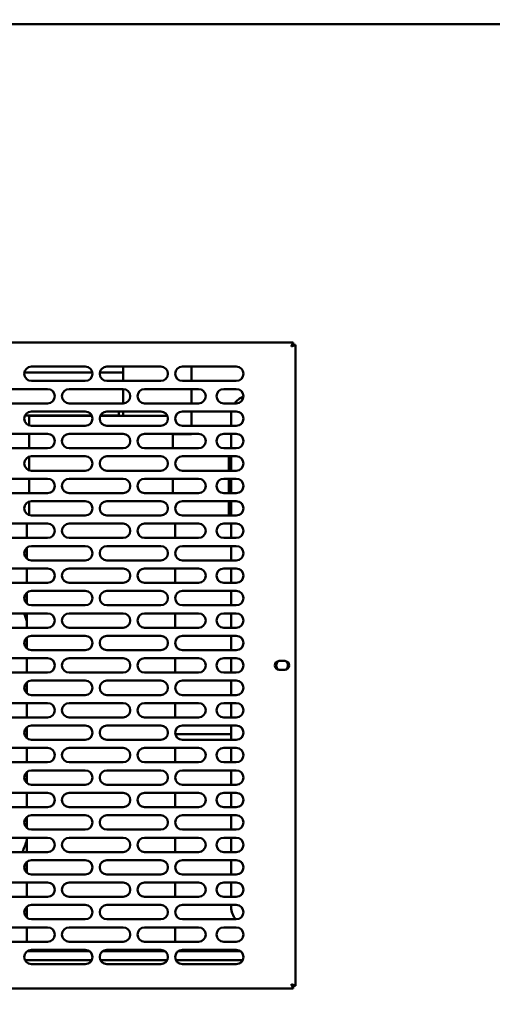
# Model space of a CAD drawing. Units: millimetres. Extents: x 65 to 5840, y 100 to 4100.
# Drawn here: x 935 to 1198, y 1323 to 1872 of the extents above; entities that cross this region are included whole.
import ezdxf

# ---------------------------------------------------------------- set-up
doc = ezdxf.new("R2010")
doc.units = ezdxf.units.MM
doc.header["$LTSCALE"] = 20
doc.layers.add('Dimension (ISO)', color=7, linetype='Continuous', lineweight=25)
doc.layers.add('Visible (ISO)', color=7, linetype='Continuous', lineweight=50)
doc.styles.add('Note Text (ISO)', font='tahoma.ttf')
doc.dimstyles.new('Default (ISO)', dxfattribs={"dimscale": 20, "dimtxt": 2.5, "dimasz": 2.5, "dimexe": 1, "dimexo": 2, "dimgap": 0.762, "dimtad": 1, "dimtoh": 1, "dimdec": 1, "dimrnd": 1e-08, "dimzin": 0, "dimdsep": 46, "dimtxsty": 'Note Text (ISO)', "dimcen": 0.09, "dimdle": 10, "dimclrd": 256, "dimclre": 256, "dimclrt": 256, "dimadec": 1, "dimazin": 0, "dimtfac": 1.40208, "dimtmove": 0, "dimatfit": 3, "dimfxl": 1, "dimtolj": 1, "dimtzin": 0, "dimlwd": -1, "dimlwe": -1, "dimarcsym": 0})

# ---------------------------------------------------------------- blocks, each defined once
blk = doc.blocks.new('*D11')
at = {"layer": 'Defpoints', "color": 0, "transparency": 16777216}
for p in [(447.15, 1871.81), (2378.15, 1871.81), (2378.15, 1046.55)]:
    blk.add_point(p, dxfattribs=at)
at = {"layer": 'Dimension (ISO)', "transparency": 16777216}
for p, q in [((447.15, 1831.81), (447.15, 1026.55)), ((2378.15, 1831.81), (2378.15, 1026.55)), ((497.15, 1046.55), (2328.15, 1046.55))]:
    blk.add_line(p, q, dxfattribs=at)
for points in [[(497.15, 1054.88), (497.15, 1038.22), (447.15, 1046.55)], [(2328.15, 1054.88), (2328.15, 1038.22), (2378.15, 1046.55)]]:
    blk.add_solid(points, dxfattribs=at)
at = {"layer": 'Dimension (ISO)', "transparency": 16777216, "insert": (1553.26, 1113.87), "char_height": 50, "attachment_point": 1, "style": 'Note Text (ISO)'}
blk.add_mtext('\\A1;1931', dxfattribs=at)

msp = doc.modelspace()

# ---------------------------------------------------------------- linework, layer by layer
at = {"layer": 'Visible (ISO)'}
for p, q in [((2376.51, 1869.31), (448.79, 1869.31)), ((699.89, 1692.01), (1087.21, 1692.01)), ((1087.21, 1692.01), (1086.21, 1689.81)), ((1086.21, 1689.81), (1087.21, 1690.81)), ((1086.35, 1689.67), (1088.55, 1690.67)), ((1086.35, 1689.67), (1087.35, 1690.67)), ((1087.21, 1690.81), (1087.21, 1692.01)), ((1087.35, 1690.67), (1088.55, 1690.67)), ((1088.55, 1690.67), (1088.55, 1333.36)), ((1086.35, 1689.67), (1086.21, 1689.81)), ((975.49, 1675.21), (937.61, 1675.21)), ((941.55, 1678.51), (971.55, 1678.51)), ((992.67, 1675.21), (979.61, 1675.21)), ((983.55, 1678.51), (1013.55, 1678.51)), ((992.67, 1675.81), (992.67, 1670.51)), ((1025.55, 1678.51), (1055.55, 1678.51)), ((1030.67, 1675.81), (1030.67, 1670.51)), ((971.55, 1670.51), (941.55, 1670.51)), ((1013.55, 1670.51), (983.55, 1670.51)), ((1055.55, 1670.51), (1025.55, 1670.51)), ((920.55, 1666.01), (950.55, 1666.01)), ((962.55, 1666.01), (992.55, 1666.01)), ((992.67, 1666.01), (992.67, 1658.02)), ((1004.55, 1666.01), (1034.55, 1666.01)), ((1030.67, 1666.01), (1030.67, 1658.01)), ((1048.55, 1666.01), (1055.55, 1666.01)), ((950.55, 1658.01), (920.55, 1658.01)), ((992.55, 1658.01), (962.55, 1658.01)), ((1034.55, 1658.01), (1004.55, 1658.01)), ((1055.55, 1658.01), (1048.55, 1658.01)), ((941.55, 1653.51), (971.55, 1653.51)), ((983.55, 1653.51), (1013.55, 1653.51)), ((990.2, 1651.34), (990.2, 1653.51)), ((992.67, 1653.51), (992.67, 1651.11)), ((1025.55, 1653.51), (1055.55, 1653.51)), ((1030.67, 1653.51), (1030.67, 1645.51)), ((1052.75, 1645.51), (1052.75, 1652.21)), ((975.1, 1651.34), (937.99, 1651.34)), ((940.25, 1651.11), (975.21, 1651.11)), ((940.25, 1651.11), (940.25, 1648.91)), ((940.25, 1648.91), (940.25, 1645.73)), ((979.88, 1651.11), (1017.21, 1651.11)), ((990.2, 1651.34), (979.99, 1651.34)), ((990.2, 1651.11), (990.2, 1651.34)), ((920.55, 1641.01), (950.55, 1641.01)), ((940.25, 1641.01), (940.25, 1633.01)), ((971.55, 1645.51), (941.55, 1645.51)), ((962.55, 1641.01), (992.55, 1641.01)), ((1013.55, 1645.51), (983.55, 1645.51)), ((1004.55, 1641.01), (1034.55, 1641.01)), ((1020.25, 1641.01), (1020.25, 1633.01)), ((1030.67, 1640.81), (1020.25, 1640.81)), ((1055.55, 1645.51), (1025.55, 1645.51)), ((1030.67, 1641.01), (1030.67, 1640.81)), ((1048.55, 1641.01), (1055.55, 1641.01)), ((1052.75, 1633.01), (1052.75, 1641.01)), ((950.55, 1633.01), (920.55, 1633.01)), ((992.55, 1633.01), (962.55, 1633.01)), ((1034.55, 1633.01), (1004.55, 1633.01)), ((1055.55, 1633.01), (1048.55, 1633.01)), ((940.25, 1628.3), (940.25, 1620.73)), ((941.55, 1628.51), (971.55, 1628.51)), ((983.55, 1628.51), (1013.55, 1628.51)), ((1025.55, 1628.51), (1055.55, 1628.51)), ((1051.48, 1627.71), (1051.48, 1620.51)), ((1051.55, 1620.51), (1051.55, 1627.71)), ((1052.75, 1627.71), (1051.55, 1627.71)), ((1052.75, 1627.71), (1052.75, 1628.51)), ((1052.75, 1620.51), (1052.75, 1627.71)), ((971.55, 1620.51), (941.55, 1620.51)), ((1013.55, 1620.51), (983.55, 1620.51)), ((1055.55, 1620.51), (1025.55, 1620.51)), ((920.55, 1616.01), (950.55, 1616.01)), ((940.25, 1616.01), (940.25, 1608.01)), ((962.55, 1616.01), (992.55, 1616.01)), ((1004.55, 1616.01), (1034.55, 1616.01)), ((1020.25, 1616.01), (1020.25, 1608.01)), ((1048.55, 1616.01), (1055.55, 1616.01)), ((1051.48, 1616.01), (1051.48, 1608.01)), ((1051.55, 1608.01), (1051.55, 1616.01)), ((1052.75, 1608.01), (1052.75, 1616.01)), ((950.55, 1608.01), (920.55, 1608.01)), ((992.55, 1608.01), (962.55, 1608.01)), ((1034.55, 1608.01), (1004.55, 1608.01)), ((1055.55, 1608.01), (1048.55, 1608.01)), ((940.25, 1603.3), (940.25, 1595.73)), ((941.55, 1603.51), (971.55, 1603.51)), ((983.55, 1603.51), (1013.55, 1603.51)), ((1025.55, 1603.51), (1055.55, 1603.51)), ((1051.48, 1603.51), (1051.48, 1596.21)), ((1051.55, 1596.21), (1051.55, 1603.51)), ((1052.75, 1596.21), (1052.75, 1603.51)), ((971.55, 1595.51), (941.55, 1595.51)), ((1013.55, 1595.51), (983.55, 1595.51)), ((1055.55, 1595.51), (1025.55, 1595.51)), ((1051.55, 1596.21), (1052.75, 1596.21)), ((1052.75, 1595.51), (1052.75, 1596.21)), ((920.55, 1591.01), (950.55, 1591.01)), ((939.05, 1591.01), (939.05, 1583.01)), ((962.55, 1591.01), (992.55, 1591.01)), ((1004.55, 1591.01), (1034.55, 1591.01)), ((1021.45, 1591.01), (1021.45, 1583.01)), ((1048.55, 1591.01), (1055.55, 1591.01)), ((1052.75, 1583.01), (1052.75, 1591.01)), ((950.55, 1583.01), (920.55, 1583.01)), ((992.55, 1583.01), (962.55, 1583.01)), ((1034.55, 1583.01), (1004.55, 1583.01)), ((1055.55, 1583.01), (1048.55, 1583.01)), ((939.05, 1577.64), (939.05, 1571.39)), ((941.55, 1578.51), (971.55, 1578.51)), ((983.55, 1578.51), (1013.55, 1578.51)), ((1025.55, 1578.51), (1055.55, 1578.51)), ((1052.75, 1570.51), (1052.75, 1578.51)), ((971.55, 1570.51), (941.55, 1570.51)), ((1013.55, 1570.51), (983.55, 1570.51)), ((1055.55, 1570.51), (1025.55, 1570.51)), ((920.55, 1566.01), (950.55, 1566.01)), ((939.05, 1566.01), (939.05, 1558.01)), ((962.55, 1566.01), (992.55, 1566.01)), ((1004.55, 1566.01), (1034.55, 1566.01)), ((1021.45, 1566.01), (1021.45, 1558.01)), ((1048.55, 1566.01), (1055.55, 1566.01)), ((1052.75, 1558.01), (1052.75, 1566.01)), ((950.55, 1558.01), (920.55, 1558.01)), ((941.55, 1553.51), (971.55, 1553.51)), ((992.55, 1558.01), (962.55, 1558.01)), ((983.55, 1553.51), (1013.55, 1553.51)), ((1034.55, 1558.01), (1004.55, 1558.01)), ((1025.55, 1553.51), (1055.55, 1553.51)), ((1055.55, 1558.01), (1048.55, 1558.01)), ((1052.75, 1545.51), (1052.75, 1553.51)), ((939.05, 1552.64), (939.05, 1546.39)), ((971.55, 1545.51), (941.55, 1545.51)), ((1013.55, 1545.51), (983.55, 1545.51)), ((1055.55, 1545.51), (1025.55, 1545.51)), ((920.55, 1541.01), (950.55, 1541.01)), ((939.05, 1541.01), (939.05, 1533.01)), ((962.55, 1541.01), (992.55, 1541.01)), ((1004.55, 1541.01), (1034.55, 1541.01)), ((1021.45, 1541.01), (1021.45, 1533.01)), ((1048.55, 1541.01), (1055.55, 1541.01)), ((1052.75, 1533.01), (1052.75, 1541.01)), ((950.55, 1533.01), (920.55, 1533.01)), ((992.55, 1533.01), (962.55, 1533.01)), ((1034.55, 1533.01), (1004.55, 1533.01)), ((1055.55, 1533.01), (1048.55, 1533.01)), ((939.05, 1527.64), (939.05, 1521.39)), ((941.55, 1528.51), (971.55, 1528.51)), ((983.55, 1528.51), (1013.55, 1528.51)), ((1025.55, 1528.51), (1055.55, 1528.51)), ((1052.75, 1520.51), (1052.75, 1528.51)), ((971.55, 1520.51), (941.55, 1520.51)), ((1013.55, 1520.51), (983.55, 1520.51)), ((1055.55, 1520.51), (1025.55, 1520.51)), ((920.55, 1516.01), (950.55, 1516.01)), ((939.05, 1516.01), (939.05, 1508.01)), ((962.55, 1516.01), (992.55, 1516.01)), ((1004.55, 1516.01), (1034.55, 1516.01)), ((1021.45, 1516.01), (1021.45, 1508.01)), ((1048.55, 1516.01), (1055.55, 1516.01)), ((1052.75, 1508.01), (1052.75, 1516.01)), ((1079.4, 1514.46), (1082.5, 1514.46)), ((1082.5, 1509.56), (1079.4, 1509.56)), ((950.55, 1508.01), (920.55, 1508.01)), ((941.55, 1503.51), (971.55, 1503.51)), ((992.55, 1508.01), (962.55, 1508.01)), ((983.55, 1503.51), (1013.55, 1503.51)), ((1034.55, 1508.01), (1004.55, 1508.01)), ((1025.55, 1503.51), (1055.55, 1503.51)), ((1055.55, 1508.01), (1048.55, 1508.01)), ((1052.75, 1495.51), (1052.75, 1503.51)), ((939.05, 1502.64), (939.05, 1496.39)), ((971.55, 1495.51), (941.55, 1495.51)), ((1013.55, 1495.51), (983.55, 1495.51)), ((1055.55, 1495.51), (1025.55, 1495.51)), ((920.55, 1491.01), (950.55, 1491.01)), ((939.05, 1491.01), (939.05, 1483.01)), ((962.55, 1491.01), (992.55, 1491.01)), ((1004.55, 1491.01), (1034.55, 1491.01)), ((1021.45, 1491.01), (1021.45, 1483.01)), ((1048.55, 1491.01), (1055.55, 1491.01)), ((1052.75, 1483.01), (1052.75, 1491.01)), ((950.55, 1483.01), (920.55, 1483.01)), ((992.55, 1483.01), (962.55, 1483.01)), ((1034.55, 1483.01), (1004.55, 1483.01)), ((1055.55, 1483.01), (1048.55, 1483.01)), ((939.05, 1477.64), (939.05, 1471.39)), ((941.55, 1478.51), (971.55, 1478.51)), ((983.55, 1478.51), (1013.55, 1478.51)), ((1025.55, 1478.51), (1055.55, 1478.51)), ((1052.75, 1470.51), (1052.75, 1478.51)), ((971.55, 1470.51), (941.55, 1470.51)), ((1013.55, 1470.51), (983.55, 1470.51)), ((1052.75, 1473.71), (1021.63, 1473.71)), ((1055.55, 1470.51), (1025.55, 1470.51)), ((920.55, 1466.01), (950.55, 1466.01)), ((939.05, 1466.01), (939.05, 1458.01)), ((962.55, 1466.01), (992.55, 1466.01)), ((1004.55, 1466.01), (1034.55, 1466.01)), ((1021.45, 1466.01), (1021.45, 1458.01)), ((1048.55, 1466.01), (1055.55, 1466.01)), ((1052.75, 1458.01), (1052.75, 1466.01)), ((950.55, 1458.01), (920.55, 1458.01)), ((992.55, 1458.01), (962.55, 1458.01)), ((1034.55, 1458.01), (1004.55, 1458.01)), ((1055.55, 1458.01), (1048.55, 1458.01)), ((939.05, 1452.64), (939.05, 1446.39)), ((941.55, 1453.51), (971.55, 1453.51)), ((983.55, 1453.51), (1013.55, 1453.51)), ((1025.55, 1453.51), (1055.55, 1453.51)), ((1052.75, 1445.51), (1052.75, 1453.51)), ((971.55, 1445.51), (941.55, 1445.51)), ((1013.55, 1445.51), (983.55, 1445.51)), ((1055.55, 1445.51), (1025.55, 1445.51)), ((920.55, 1441.01), (950.55, 1441.01)), ((939.05, 1441.01), (939.05, 1433.01)), ((962.55, 1441.01), (992.55, 1441.01)), ((1004.55, 1441.01), (1034.55, 1441.01)), ((1021.45, 1441.01), (1021.45, 1433.01)), ((1048.55, 1441.01), (1055.55, 1441.01)), ((1052.75, 1433.01), (1052.75, 1441.01)), ((950.55, 1433.01), (920.55, 1433.01)), ((992.55, 1433.01), (962.55, 1433.01)), ((1034.55, 1433.01), (1004.55, 1433.01)), ((1055.55, 1433.01), (1048.55, 1433.01)), ((939.05, 1427.64), (939.05, 1421.39)), ((941.55, 1428.51), (971.55, 1428.51)), ((983.55, 1428.51), (1013.55, 1428.51)), ((1025.55, 1428.51), (1055.55, 1428.51)), ((1052.75, 1420.51), (1052.75, 1428.51)), ((920.55, 1416.01), (950.55, 1416.01)), ((939.05, 1416.01), (939.05, 1408.01)), ((971.55, 1420.51), (941.55, 1420.51)), ((962.55, 1416.01), (992.55, 1416.01)), ((1013.55, 1420.51), (983.55, 1420.51)), ((1004.55, 1416.01), (1034.55, 1416.01)), ((1021.45, 1416.01), (1021.45, 1408.01)), ((1055.55, 1420.51), (1025.55, 1420.51)), ((1048.55, 1416.01), (1055.55, 1416.01)), ((1052.75, 1408.01), (1052.75, 1416.01)), ((950.55, 1408.01), (920.55, 1408.01)), ((992.55, 1408.01), (962.55, 1408.01)), ((1034.55, 1408.01), (1004.55, 1408.01)), ((1055.55, 1408.01), (1048.55, 1408.01)), ((939.05, 1402.64), (939.05, 1396.39)), ((941.55, 1403.51), (971.55, 1403.51)), ((983.55, 1403.51), (1013.55, 1403.51)), ((1025.55, 1403.51), (1055.55, 1403.51)), ((1052.75, 1395.51), (1052.75, 1403.51)), ((971.55, 1395.51), (941.55, 1395.51)), ((1013.55, 1395.51), (983.55, 1395.51)), ((1055.55, 1395.51), (1025.55, 1395.51)), ((920.55, 1391.01), (950.55, 1391.01)), ((939.05, 1391.01), (939.05, 1383.01)), ((962.55, 1391.01), (992.55, 1391.01)), ((1004.55, 1391.01), (1034.55, 1391.01)), ((1021.45, 1391.01), (1021.45, 1383.01)), ((1048.55, 1391.01), (1055.55, 1391.01)), ((1052.75, 1383.01), (1052.75, 1391.01)), ((950.55, 1383.01), (920.55, 1383.01)), ((992.55, 1383.01), (962.55, 1383.01)), ((1034.55, 1383.01), (1004.55, 1383.01)), ((1055.55, 1383.01), (1048.55, 1383.01)), ((939.05, 1377.64), (939.05, 1371.39)), ((941.55, 1378.51), (971.55, 1378.51)), ((983.55, 1378.51), (1013.55, 1378.51)), ((1025.55, 1378.51), (1055.55, 1378.51)), ((1052.75, 1377.21), (1052.75, 1378.51)), ((971.55, 1370.51), (941.55, 1370.51)), ((1013.55, 1370.51), (983.55, 1370.51)), ((1055.55, 1370.51), (1025.55, 1370.51)), ((920.55, 1366.01), (950.55, 1366.01)), ((939.05, 1366.01), (939.05, 1358.01)), ((962.55, 1366.01), (992.55, 1366.01)), ((1004.55, 1366.01), (1034.55, 1366.01)), ((1021.45, 1366.01), (1021.45, 1358.01)), ((1048.55, 1366.01), (1055.55, 1366.01)), ((950.55, 1358.01), (920.55, 1358.01)), ((992.55, 1358.01), (962.55, 1358.01)), ((1034.55, 1358.01), (1004.55, 1358.01)), ((1055.55, 1358.01), (1048.55, 1358.01)), ((973.95, 1352.71), (939.15, 1352.71)), ((941.25, 1352.71), (941.25, 1353.5)), ((941.55, 1353.51), (971.55, 1353.51)), ((1015.95, 1352.71), (981.15, 1352.71)), ((983.55, 1353.51), (1013.55, 1353.51)), ((1057.95, 1352.71), (1023.15, 1352.71)), ((1025.55, 1353.51), (1055.55, 1353.51)), ((975.12, 1347.71), (937.97, 1347.71)), ((971.55, 1345.51), (941.55, 1345.51)), ((1017.12, 1347.71), (979.97, 1347.71)), ((1013.55, 1345.51), (983.55, 1345.51)), ((1059.12, 1347.71), (1021.97, 1347.71)), ((1055.55, 1345.51), (1025.55, 1345.51)), ((1086.21, 1334.21), (1086.35, 1334.36)), ((1086.21, 1334.21), (1087.21, 1332.01)), ((1086.21, 1334.21), (1087.21, 1333.21)), ((1088.55, 1333.36), (1086.35, 1334.36)), ((1086.35, 1334.36), (1087.35, 1333.36)), ((1087.35, 1333.36), (1088.55, 1333.36)), ((1087.21, 1332.01), (699.89, 1332.01)), ((1087.21, 1333.21), (1087.21, 1332.01))]:
    msp.add_line(p, q, dxfattribs=at)
for centre, radius, start, end in [((941.55, 1674.51), 4, 90, 270), ((971.55, 1674.51), 4, 270, 90), ((983.55, 1674.51), 4, 90, 270), ((1013.55, 1674.51), 4, 270, 90), ((1025.55, 1674.51), 4, 90, 270), ((1055.55, 1674.51), 4, 270, 90), ((950.55, 1662.01), 4, 270, 90), ((962.55, 1662.01), 4, 90, 270), ((992.55, 1662.01), 4, 270, 90), ((1004.55, 1662.01), 4, 90, 270), ((1034.55, 1662.01), 4, 270, 90), ((1048.55, 1662.01), 4, 90, 270), ((1055.55, 1662.01), 4, 270, 90), ((1062.75, 1652.21), 10, 108.7456, 144.5495), ((941.55, 1649.51), 4, 90, 270), ((971.55, 1649.51), 4, 270, 90), ((983.55, 1649.51), 4, 90, 270), ((1013.55, 1649.51), 4, 270, 90), ((1025.55, 1649.51), 4, 90, 270), ((1062.75, 1652.21), 10, 172.5304, 180), ((1055.55, 1649.51), 4, 270, 90), ((950.55, 1637.01), 4, 270, 90), ((962.55, 1637.01), 4, 90, 270), ((992.55, 1637.01), 4, 270, 90), ((1004.55, 1637.01), 4, 90, 270), ((1034.55, 1637.01), 4, 270, 90), ((1048.55, 1637.01), 4, 90, 270), ((1055.55, 1637.01), 4, 270, 90), ((941.55, 1624.51), 4, 90, 270), ((971.55, 1624.51), 4, 270, 90), ((983.55, 1624.51), 4, 90, 270), ((1013.55, 1624.51), 4, 270, 90), ((1025.55, 1624.51), 4, 90, 270), ((1055.55, 1624.51), 4, 270, 90), ((950.55, 1612.01), 4, 270, 90), ((962.55, 1612.01), 4, 90, 270), ((992.55, 1612.01), 4, 270, 90), ((1004.55, 1612.01), 4, 90, 270), ((1034.55, 1612.01), 4, 270, 90), ((1048.55, 1612.01), 4, 90, 270), ((1055.55, 1612.01), 4, 270, 90), ((941.55, 1599.51), 4, 90, 270), ((971.55, 1599.51), 4, 270, 90), ((983.55, 1599.51), 4, 90, 270), ((1013.55, 1599.51), 4, 270, 90), ((1025.55, 1599.51), 4, 90, 270), ((1055.55, 1599.51), 4, 270, 90), ((950.55, 1587.01), 4, 270, 90), ((962.55, 1587.01), 4, 90, 270), ((992.55, 1587.01), 4, 270, 90), ((1004.55, 1587.01), 4, 90, 270), ((1034.55, 1587.01), 4, 270, 90), ((1048.55, 1587.01), 4, 90, 270), ((1055.55, 1587.01), 4, 270, 90), ((941.55, 1574.51), 4, 90, 270), ((971.55, 1574.51), 4, 270, 90), ((983.55, 1574.51), 4, 90, 270), ((1013.55, 1574.51), 4, 270, 90), ((1025.55, 1574.51), 4, 90, 270), ((1055.55, 1574.51), 4, 270, 90), ((950.55, 1562.01), 4, 270, 90), ((962.55, 1562.01), 4, 90, 270), ((992.55, 1562.01), 4, 270, 90), ((1004.55, 1562.01), 4, 90, 270), ((1034.55, 1562.01), 4, 270, 90), ((1048.55, 1562.01), 4, 90, 270), ((1055.55, 1562.01), 4, 270, 90), ((941.55, 1549.51), 4, 90, 270), ((971.55, 1549.51), 4, 270, 90), ((983.55, 1549.51), 4, 90, 270), ((1013.55, 1549.51), 4, 270, 90), ((1025.55, 1549.51), 4, 90, 270), ((1055.55, 1549.51), 4, 270, 90), ((872.25, 1515.71), 70, 17.3913, 21.188), ((950.55, 1537.01), 4, 270, 90), ((962.55, 1537.01), 4, 90, 270), ((992.55, 1537.01), 4, 270, 90), ((1004.55, 1537.01), 4, 90, 270), ((1034.55, 1537.01), 4, 270, 90), ((1048.55, 1537.01), 4, 90, 270), ((1055.55, 1537.01), 4, 270, 90), ((941.55, 1524.51), 4, 90, 270), ((971.55, 1524.51), 4, 270, 90), ((983.55, 1524.51), 4, 90, 270), ((1013.55, 1524.51), 4, 270, 90), ((1025.55, 1524.51), 4, 90, 270), ((1055.55, 1524.51), 4, 270, 90), ((950.55, 1512.01), 4, 270, 90), ((962.55, 1512.01), 4, 90, 270), ((992.55, 1512.01), 4, 270, 90), ((1004.55, 1512.01), 4, 90, 270), ((1034.55, 1512.01), 4, 270, 90), ((1048.55, 1512.01), 4, 90, 270), ((1055.55, 1512.01), 4, 270, 90), ((1079.4, 1512.01), 2.45, 90, 270), ((1081.05, 1512.01), 3.25, 132.7672, 227.2328), ((1082.5, 1512.01), 2.45, 270, 90), ((1081.05, 1512.01), 3.25, 314.983, 45.017), ((941.55, 1499.51), 4, 90, 270), ((971.55, 1499.51), 4, 270, 90), ((983.55, 1499.51), 4, 90, 270), ((1013.55, 1499.51), 4, 270, 90), ((1025.55, 1499.51), 4, 90, 270), ((1055.55, 1499.51), 4, 270, 90), ((950.55, 1487.01), 4, 270, 90), ((962.55, 1487.01), 4, 90, 270), ((992.55, 1487.01), 4, 270, 90), ((1004.55, 1487.01), 4, 90, 270), ((1034.55, 1487.01), 4, 270, 90), ((1048.55, 1487.01), 4, 90, 270), ((1055.55, 1487.01), 4, 270, 90), ((941.55, 1474.51), 4, 90, 270), ((971.55, 1474.51), 4, 270, 90), ((983.55, 1474.51), 4, 90, 270), ((1013.55, 1474.51), 4, 270, 90), ((1025.55, 1474.51), 4, 90, 270), ((1055.55, 1474.51), 4, 270, 90), ((950.55, 1462.01), 4, 270, 90), ((962.55, 1462.01), 4, 90, 270), ((992.55, 1462.01), 4, 270, 90), ((1004.55, 1462.01), 4, 90, 270), ((1034.55, 1462.01), 4, 270, 90), ((1048.55, 1462.01), 4, 90, 270), ((1055.55, 1462.01), 4, 270, 90), ((941.55, 1449.51), 4, 90, 270), ((971.55, 1449.51), 4, 270, 90), ((983.55, 1449.51), 4, 90, 270), ((1013.55, 1449.51), 4, 270, 90), ((1025.55, 1449.51), 4, 90, 270), ((1055.55, 1449.51), 4, 270, 90), ((950.55, 1437.01), 4, 270, 90), ((962.55, 1437.01), 4, 90, 270), ((992.55, 1437.01), 4, 270, 90), ((1004.55, 1437.01), 4, 90, 270), ((1034.55, 1437.01), 4, 270, 90), ((1048.55, 1437.01), 4, 90, 270), ((1055.55, 1437.01), 4, 270, 90), ((941.55, 1424.51), 4, 90, 270), ((971.55, 1424.51), 4, 270, 90), ((983.55, 1424.51), 4, 90, 270), ((1013.55, 1424.51), 4, 270, 90), ((1025.55, 1424.51), 4, 90, 270), ((1055.55, 1424.51), 4, 270, 90), ((950.55, 1412.01), 4, 270, 90), ((962.55, 1412.01), 4, 90, 270), ((992.55, 1412.01), 4, 270, 90), ((1004.55, 1412.01), 4, 90, 270), ((1034.55, 1412.01), 4, 270, 90), ((1048.55, 1412.01), 4, 90, 270), ((1055.55, 1412.01), 4, 270, 90), ((872.25, 1435.71), 70, 336.6895, 342.6087), ((941.55, 1399.51), 4, 90, 270), ((971.55, 1399.51), 4, 270, 90), ((983.55, 1399.51), 4, 90, 270), ((1013.55, 1399.51), 4, 270, 90), ((1025.55, 1399.51), 4, 90, 270), ((1055.55, 1399.51), 4, 270, 90), ((950.55, 1387.01), 4, 270, 90), ((962.55, 1387.01), 4, 90, 270), ((992.55, 1387.01), 4, 270, 90), ((1004.55, 1387.01), 4, 90, 270), ((1034.55, 1387.01), 4, 270, 90), ((1048.55, 1387.01), 4, 90, 270), ((1055.55, 1387.01), 4, 270, 90), ((941.55, 1374.51), 4, 90, 270), ((971.55, 1374.51), 4, 270, 90), ((983.55, 1374.51), 4, 90, 270), ((1013.55, 1374.51), 4, 270, 90), ((1025.55, 1374.51), 4, 90, 270), ((1062.75, 1377.21), 10, 180, 222.0671), ((1055.55, 1374.51), 4, 270, 90), ((950.55, 1362.01), 4, 270, 90), ((962.55, 1362.01), 4, 90, 270), ((992.55, 1362.01), 4, 270, 90), ((1004.55, 1362.01), 4, 90, 270), ((1034.55, 1362.01), 4, 270, 90), ((1048.55, 1362.01), 4, 90, 270), ((1055.55, 1362.01), 4, 270, 90), ((941.55, 1349.51), 4, 90, 270), ((971.55, 1349.51), 4, 270, 90), ((983.55, 1349.51), 4, 90, 270), ((1013.55, 1349.51), 4, 270, 90), ((1025.55, 1349.51), 4, 90, 270), ((1055.55, 1349.51), 4, 270, 90)]:
    msp.add_arc(centre, radius, start, end, dxfattribs=at)
for points, knots in [([(992.48, 1678.51), (992.54, 1678.1), (992.58, 1677.68), (992.65, 1676.78), (992.67, 1676.29), (992.67, 1675.81)], [2.9888389, 2.9888389, 2.9888389, 2.9888389, 3.0604902, 3.0604902, 3.1415927, 3.1415927, 3.1415927, 3.1415927]), ([(1030.6, 1678.51), (1030.63, 1677.99), (1030.64, 1677.47), (1030.66, 1676.57), (1030.67, 1676.19), (1030.67, 1675.81)], [3.08986919, 3.08986919, 3.08986919, 3.08986919, 3.11976231, 3.11976231, 3.14159265, 3.14159265, 3.14159265, 3.14159265]), ([(1051.29, 1595.56), (1051.4, 1595.68), (1051.49, 1595.83), (1051.52, 1596), (1051.54, 1596.07), (1051.55, 1596.14), (1051.55, 1596.21)], [0.8450192, 0.8450192, 0.8450192, 0.8450192, 1.3507155, 1.3507155, 1.3507155, 1.5707963, 1.5707963, 1.5707963, 1.5707963])]:
    msp.add_open_spline(points, degree=3, knots=knots, dxfattribs=at)
for points in [[(1051.22, 1628.51), (1051.31, 1628.26), (1051.39, 1627.99), (1051.48, 1627.71)], [(1051.55, 1627.71), (1051.55, 1627.98), (1051.43, 1628.23), (1051.25, 1628.42)], [(1052.75, 1627.71), (1052.75, 1627.99), (1052.69, 1628.26), (1052.59, 1628.51)], [(1051.48, 1596.21), (1051.41, 1595.98), (1051.35, 1595.74), (1051.28, 1595.52)], [(1052.63, 1595.51), (1052.71, 1595.74), (1052.75, 1595.98), (1052.75, 1596.21)]]:
    msp.add_open_spline(points, degree=3, dxfattribs=at)

# ---------------------------------------------------------------- dimensions: what is measured, and where the dimension line sits
at = {"layer": 'Dimension (ISO)'}
dim = msp.add_linear_dim(base=(2378.15, 1046.55), p1=(447.15, 1871.81), p2=(2378.15, 1871.81), angle=180, dimstyle='Default (ISO)', override={"dimgap": 0.762, "dimtoh": 0, "dimdec": 0, "dimtol": 0, "dimlim": 0, "dimtp": 0, "dimtm": 0, "dimtdec": 2, "dimtofl": 0, "dimatfit": 1}, dxfattribs=at)
dim.commit()
dim.dimension.update_dxf_attribs({"geometry": '*D11', "text_midpoint": (1621.76, 1046.55), "dimtype": 160})

doc.saveas('drawing.dxf')
